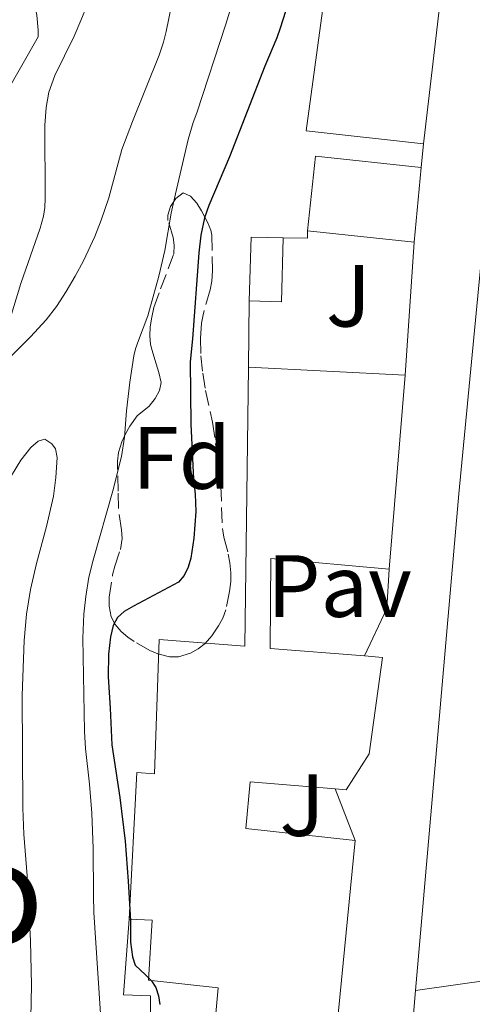
# Model space of a CAD drawing. Units: metres. Extents: x 597734 to 601215, y 4692103 to 4694465.
# Drawn here: x 598941 to 598992, y 4693739 to 4693850 of the extents above; entities that cross this region are included whole.
import ezdxf
from ezdxf.enums import TextEntityAlignment as Align

# ---------------------------------------------------------------- set-up
doc = ezdxf.new("R2010")
doc.units = ezdxf.units.M
doc.header["$MEASUREMENT"] = 0
doc.linetypes.add('DGN Style 3', pattern=[2.435890702152634, 1.739921930109024, -0.6959687720436097])
for name, color, linetype, lineweight in [('Curva de nivel directora', 30, 'Continuous', 30), ('Curva de nivel intermedia', 30, 'Continuous', 0), ('Edificio', 1, 'Continuous', 13), ('Etiqueta de zona arbolada', 92, 'Continuous', 0), ('Línea  de muro-pared o tapia', 1, 'Continuous', 13), ('Línea de bordillo', 7, 'Continuous', 13), ('Línea de muro de contención', 1, 'Continuous', 13), ('Pavimento', 7, 'Continuous', 0), ('Texto de rotulación de espacio menor sin especificar', 7, 'Continuous', 0), ('Zona ajardinada', 92, 'Continuous', 0), ('Zona arbolada', 92, 'DGN Style 3', 0)]:
    doc.layers.add(name, color=color, linetype=linetype, lineweight=lineweight)
doc.styles.add('Style-Arial', font='arial.ttf')

msp = doc.modelspace()

# ---------------------------------------------------------------- linework, layer by layer
at = {"layer": 'Curva de nivel directora', "color": 30, "linetype": 'Continuous', "lineweight": 30, "elevation": 300, "flags": 128}
for points in [[(598971.0099999984, 4693851.359999999), (598970.4200000005, 4693849.45), (598970.0199999983, 4693848.350000001), (598968.6799999994, 4693845.140000001), (598964.6799999984, 4693834.850000001), (598962.3299999991, 4693829.340000001), (598961.8399999997, 4693827.930000001), (598961.3999999993, 4693825.970000003), (598961.2000000004, 4693823.980000001), (598960.4699999995, 4693814.210000001), (598960.2100000002, 4693811.590000001), (598960.2699999984, 4693804.53), (598960.5999999992, 4693798.28), (598960.7699999991, 4693796.600000001), (598960.8399999985, 4693794.600000001), (598960.6300000005, 4693791.600000001), (598960.2699999984, 4693789.330000001), (598959.98, 4693788.289999999), (598959.5300000008, 4693787.340000002), (598958.8800000004, 4693786.590000001), (598953.7999999998, 4693783.890000001), (598952.7400000002, 4693783.26), (598951.9800000003, 4693782.58), (598951.4799999996, 4693781.690000001), (598951.1899999991, 4693780.41), (598950.97, 4693778.420000001), (598950.9000000008, 4693775.850000001), (598951.1399999999, 4693772.310000002), (598951.3299999998, 4693768.140000002), (598952.2499999986, 4693762.180000001), (598952.85, 4693757.220000003), (598953.2000000007, 4693752.66), (598953.4499999988, 4693748.180000001), (598953.4299999988, 4693745.74)], [(598953.4299999988, 4693745.74), (598953.6799999991, 4693744.080000003), (598953.9699999996, 4693743.120000001), (598955.1299999997, 4693742.039999999), (598955.8400000005, 4693741.340000002), (598956.3099999998, 4693740.61), (598956.6299999995, 4693739.640000001), (598956.7900000004, 4693738.660000001)]]:
    msp.add_lwpolyline(points, dxfattribs=at)
at = {"layer": 'Curva de nivel intermedia', "color": 30, "linetype": 'Continuous', "lineweight": 0, "flags": 128}
for points, elevation in [([(598940.8500000014, 4693859.58), (598940.9600000009, 4693857.58), (598941.2800000005, 4693855.699999998), (598941.5700000012, 4693854.739999999), (598942.6500000006, 4693851.92), (598942.8499999996, 4693850.939999999), (598942.9900000005, 4693849.23), (598943.0000000016, 4693848.469999999), (598939.1500000004, 4693841.71)], 310), ([(598940.0199999999, 4693812.310000001), (598942.1200000009, 4693814.449999999), (598943.88, 4693816.359999998), (598945.0500000012, 4693817.880000001), (598946.150000001, 4693819.579999999), (598947.1800000013, 4693821.31), (598948.1300000013, 4693823.08), (598949.400000001, 4693825.810000001), (598950.1400000007, 4693827.659999999), (598950.9900000001, 4693830.199999999), (598952.480000001, 4693835.680000001), (598953.6800000013, 4693838.889999999), (598956.7100000001, 4693846.390000001), (598957.1799999994, 4693847.859999999), (598957.49, 4693849.089999998), (598959.0700000003, 4693856.88)], 305.0000000000001), ([(598949.2700000014, 4693853.84), (598947.8300000018, 4693850.329999999), (598947.0499999995, 4693848.569999999)], 305.0000000000001), ([(598964.7000000008, 4693851.410000001), (598964.2500000015, 4693849.929999999), (598960.9700000002, 4693839.84), (598960.5600000012, 4693838.750000001), (598959.98, 4693836.830000001), (598958.5300000017, 4693830.670000001), (598958.0700000012, 4693828.46), (598957.3300000014, 4693824.249999999), (598956.6500000019, 4693821.32), (598955.4200000003, 4693816.83), (598954.3600000008, 4693814.01), (598954.03, 4693813.07), (598953.8300000011, 4693812.269999999), (598953.3799999995, 4693809.310000001), (598953.0100000007, 4693806.039999999), (598952.7699999993, 4693803.050000001), (598952.4200000007, 4693800.84), (598951.4500000007, 4693796.959999999), (598949.2000000019, 4693789.09), (598948.7400000015, 4693787.149999999), (598948.3800000016, 4693784.960000001), (598948.1700000016, 4693782.970000001), (598948.0599999998, 4693780.249999999), (598948.2200000007, 4693769.65), (598948.3400000016, 4693767.71), (598948.7900000007, 4693763.66), (598949.0600000012, 4693760.369999999), (598949.2000000019, 4693756.38), (598949.24, 4693751.06), (598949.3099999992, 4693749.100000001), (598950.2500000002, 4693734.77)], 305.0000000000001), ([(598947.0499999995, 4693848.569999999), (598944.8800000014, 4693844.090000001), (598944.2000000018, 4693842.210000001), (598943.9000000001, 4693840.470000001), (598943.7500000005, 4693838.470000002), (598943.7800000017, 4693830.119999998), (598943.7300000002, 4693829.119999999), (598943.5899999995, 4693828.130000001), (598943.2200000007, 4693826.770000001), (598941.0300000003, 4693820.480000001), (598939.1700000005, 4693814.409999999)], 305.0000000000001), ([(598939.3400000003, 4693797.65), (598941.01, 4693800.439999999), (598942.1600000013, 4693801.890000001), (598943.0000000016, 4693802.59), (598943.7500000005, 4693802.82), (598944.5500000005, 4693802.3), (598944.9400000017, 4693801.73), (598945.1200000006, 4693800.739999999), (598944.990000001, 4693798.470000001), (598944.7300000016, 4693796.359999998), (598943.9200000003, 4693792.909999999), (598942.7900000014, 4693788.709999999), (598942.1299999999, 4693785.779999999), (598941.6600000005, 4693782.949999999), (598941.380000001, 4693779.970000001), (598941.170000001, 4693773.720000001), (598941.2600000004, 4693760.96), (598941.3499999997, 4693758.009999999), (598941.7499999999, 4693753.289999999), (598942.1100000021, 4693745.880000001), (598942.2200000016, 4693740.880000001), (598942.1700000003, 4693737.15)], 310)]:
    msp.add_lwpolyline(points, dxfattribs=dict(at, elevation=elevation))
at = {"layer": 'Edificio', "color": 51, "linetype": 'Continuous', "lineweight": 13, "extrusion": (-0.0185745347000544, -0.009819751649316422, 0.999779255204979), "elevation": -56917.56058566469, "flags": 128}
msp.add_lwpolyline([(-3869679.184699651, 2722704.477756681), (-3869686.238536126, 2722709.23728302), (-3869679.50780297, 2722719.232288332)], dxfattribs=at)
at = {"layer": 'Edificio', "color": 1, "linetype": 'Continuous', "lineweight": 13, "extrusion": (-0.01843952204787801, -0.01006213893640494, 0.999779344348877), "elevation": -57974.41580774297, "flags": 128}
msp.add_lwpolyline([(-3833380.923516994, 2773569.682207114), (-3833373.87166204, 2773564.921719565), (-3833380.795231499, 2773554.924695711), (-3833387.785617585, 2773559.776932168), (-3833380.923516994, 2773569.682207114)], close=True, dxfattribs=at)
at = {"layer": 'Edificio', "color": 51, "linetype": 'Continuous', "lineweight": 13, "extrusion": (-0.00110518761478563, -0.01170117387433264, 0.9999309281596899), "elevation": -55284.69678401753, "flags": 128}
msp.add_lwpolyline([(598986.3564674911, 4693508.076775123), (598985.5563574537, 4693499.606195218)], dxfattribs=at)
at = {"layer": 'Edificio', "color": 51, "linetype": 'Continuous', "lineweight": 13, "extrusion": (-0.01717164050621837, 0.001832209782173043, 0.9998508777660993), "elevation": -1384.957632440028, "flags": 128}
msp.add_lwpolyline([(-4730882.844339502, 97592.22717288655), (-4730882.844339503, 97580.06673292746)], dxfattribs=at)
at = {"layer": 'Edificio', "color": 1, "linetype": 'Continuous', "lineweight": 13, "extrusion": (-0.001432924311893007, -0.05779461390998115, 0.998327465980433), "elevation": -271834.5772770361, "flags": 128}
msp.add_lwpolyline([(482446.6268249121, 4699374.071283156), (482446.6165801261, 4699366.80664999), (482442.9854645953, 4699366.806649989), (482443.0057063088, 4699374.0715306), (482446.6268249121, 4699374.071283156)], close=True, dxfattribs=at)
at = {"layer": 'Edificio', "color": 51, "linetype": 'Continuous', "lineweight": 13, "extrusion": (-0.001436879954182013, -0.05779450482528755, 0.9983274666100282), "elevation": -271836.4345576628, "flags": 128}
msp.add_lwpolyline([(482120.7851823331, 4699399.765546273), (482120.804927613, 4699407.030428248), (482124.4260462248, 4699407.030428248)], dxfattribs=at)
at = {"layer": 'Edificio', "color": 51, "linetype": 'Continuous', "lineweight": 13, "extrusion": (-0.00143297311921588, -0.05779658247200366, 0.9983273519455412), "elevation": -271843.8466239948, "flags": 128}
msp.add_lwpolyline([(482446.6268249121, 4699373.535089525), (482446.6165801262, 4699366.270456359), (482442.9854645953, 4699366.270456359)], dxfattribs=at)
at = {"layer": 'Edificio', "color": 51, "linetype": 'Continuous', "lineweight": 13, "extrusion": (0.0593462983728577, -0.00313754333349767, 0.9982325243605671), "elevation": 21121.79161674112, "flags": 128}
msp.add_lwpolyline([(4718887.2205118, -349686.1262006165), (4718887.2205118, -349703.962556747)], dxfattribs=at)
at = {"layer": 'Edificio', "color": 51, "linetype": 'Continuous', "lineweight": 13, "extrusion": (-0.003586400672132908, -0.04286138629580991, 0.9990745914570245), "elevation": -203029.8446350564, "flags": 128}
msp.add_lwpolyline([(205514.6598839551, 4723047.55408823), (205514.6598839551, 4723025.466802293)], dxfattribs=at)
at = {"layer": 'Edificio', "color": 51, "linetype": 'Continuous', "lineweight": 13, "extrusion": (-0.9951860256598685, 0.0973734919868708, 0.0110985309657862), "elevation": -139044.5204071332, "flags": 128}
msp.add_lwpolyline([(-4729777.619864137, 1847.363695584185), (-4729745.800452573, 1849.043799062759), (-4729742.24925152, 1845.043552685219)], dxfattribs=at)
at = {"layer": 'Edificio', "color": 1, "linetype": 'Continuous', "lineweight": 13}
for points in [[(598990.1399999997, 4693894.16, 299.6300000000047), (598990.5999999996, 4693868.930000001, 299.7400000000052), (598990.04, 4693865.470000001, 299.3099999999977), (598986.6500000004, 4693836.350000001, 300.0500000000029), (598973.3600000005, 4693837.810000001, 299.8399999999965), (598976.2999999998, 4693859.529999999, 299.7400000000052), (598980.8399999999, 4693859.210000001, 299.8399999999965), (598980.3600000005, 4693866.390000001, 299.8399999999965), (598985.9299999997, 4693866.220000001, 301.1100000000006), (598985.5499999998, 4693878.91, 300.929999999993), (598975.6500000004, 4693878.850000001, 296.6100000000006), (598975.3499999996, 4693881.369999999, 298.7899999999936), (598980.5899999999, 4693881.390000001, 299.6300000000047), (598980.4600000001, 4693884.600000001, 300.3699999999953), (598974.9800000006, 4693884.430000001, 299.9499999999971), (598974.5300000003, 4693893.880000001, 296.4700000000012)], [(599023.3899999997, 4693830, 300.0599999999977), (599025.2199999997, 4693821.25, 298.4799999999959), (599004.4699999997, 4693822.859999999, 301.8500000000058), (599003.6900000004, 4693813.930000001, 301.9499999999971), (599009.6299999999, 4693812.84, 299.320000000007), (599008.4000000004, 4693807.710000001, 297.8500000000058), (598997.2800000003, 4693809.189999999, 303.320000000007), (598995.9699999997, 4693796.800000001, 302.8999999999942), (599005.9199999999, 4693796.16, 301.1100000000006), (599005.6399999997, 4693793.130000001, 301.1199999999953), (599002.0599999996, 4693754.119999999, 301.3099999999977), (599001.9500000002, 4693752.859999999, 301.320000000007), (599003.3300000001, 4693742.76, 301.6399999999995), (598985.7400000002, 4693740.25, 301.9499999999971), (598990.6699999999, 4693796.609999999, 301.2200000000012), (598995.0499999998, 4693842.359999999, 301.7400000000052), (598995.9500000002, 4693850.029999999, 298.4799999999959), (599002.3499999996, 4693849.470000001, 298.2700000000041), (599001.75, 4693842.710000001, 302.0599999999977), (599005.8899999997, 4693842.350000001, 301.1100000000006), (599004.8700000001, 4693830.83, 301.1100000000006)]]:
    msp.add_polyline3d(points, close=True, dxfattribs=at)
at = {"layer": 'Edificio', "color": 51, "linetype": 'Continuous', "lineweight": 13}
for points in [[(598990.1399999997, 4693894.16, 299.6300000000047), (598990.5999999996, 4693868.930000001, 299.7400000000052), (598990.04, 4693865.470000001, 299.3099999999977), (598986.6500000004, 4693836.350000001, 300.0500000000029)], [(598986.6500000004, 4693836.350000001, 300.0500000000029), (598973.3600000005, 4693837.810000001, 299.8399999999965), (598976.2999999998, 4693859.529999999, 299.7400000000052), (598980.8399999999, 4693859.210000001, 299.8399999999965), (598980.3600000005, 4693866.390000001, 299.8399999999965)], [(598985.7400000002, 4693740.25, 301.9499999999971), (598990.6699999999, 4693796.609999999, 301.2200000000012), (598995.0499999998, 4693842.359999999, 301.7400000000052), (598995.9500000002, 4693850.029999999, 298.4799999999959)], [(598953.2999999998, 4693748.369999999, 306.8000000000029), (598954.1600000003, 4693764.99, 304.1600000000035), (598956.1799999997, 4693764.83, 303.8500000000058), (598956.6900000004, 4693780.109999999, 303.6300000000047), (598966.4100000003, 4693779.32, 303.7400000000052), (598966.7999999998, 4693811.01, 302.8999999999942)], [(598982.7400000002, 4693788.08, 300.8899999999995), (598969.3499999996, 4693789.289999999, 301.5299999999988), (598969.2800000003, 4693779.08, 303.7400000000052), (598979.9699999997, 4693778.220000001, 303.3800000000047)], [(598979.9699999997, 4693778.220000001, 303.3800000000047), (598981.9900000002, 4693778.050000001, 303.320000000007), (598980.4800000006, 4693767.109999999, 303.8500000000058), (598977.8899999997, 4693763.02, 303.6300000000047), (598976.6399999997, 4693763.130000001, 303.5299999999988)], [(598976.6399999997, 4693763.130000001, 303.5299999999988), (598967, 4693763.930000001, 302.6900000000023), (598966.5300000003, 4693758.630000001, 303.2100000000065), (598978.9000000004, 4693757.27, 304.0599999999977)], [(599002.0599999996, 4693754.119999999, 301.3099999999977), (599001.9500000002, 4693752.859999999, 301.320000000007), (599003.3300000001, 4693742.76, 301.6399999999995), (598985.7400000002, 4693740.25, 301.9499999999971)], [(598955.7400000002, 4693728.539999999, 301.6699999999983), (598963.75, 4693728.26, 304.8800000000047), (598963.8099999996, 4693729.16, 304.6900000000023), (598969.9600000001, 4693728.810000001, 307.0099999999948), (598970.4500000002, 4693733.189999999, 306.8000000000029), (598966.8300000001, 4693733.58, 305), (598967.0300000003, 4693735.52, 305.320000000007), (598962.9800000006, 4693736, 304.7899999999936), (598963.3899999997, 4693740.550000001, 306.2700000000041), (598955.4699999997, 4693741.430000001, 304.7899999999936), (598955.9100000003, 4693748.25, 306.8999999999942), (598953.2999999998, 4693748.369999999, 306.8000000000029)]]:
    msp.add_polyline3d(points, dxfattribs=at)
at = {"layer": 'Edificio', "color": 1, "linetype": 'Continuous', "lineweight": 13}
msp.add_polyline3d([(598962.9800000006, 4693736, 304.7899999999936), (598963.3899999997, 4693740.550000001, 306.2700000000041), (598955.4699999997, 4693741.430000001, 304.7899999999936), (598955.9100000003, 4693748.25, 306.8999999999942), (598953.2999999998, 4693748.369999999, 306.8000000000029), (598954.1600000003, 4693764.99, 304.1600000000035), (598956.1799999997, 4693764.83, 303.8500000000058), (598956.6900000004, 4693780.109999999, 303.6300000000047), (598966.4100000003, 4693779.32, 303.7400000000052), (598966.7999999998, 4693811.01, 302.8999999999942), (598984.5800000001, 4693810.07, 301.8399999999965), (598982.7400000002, 4693788.08, 300.8899999999995), (598969.3499999996, 4693789.289999999, 301.5299999999988), (598969.2800000003, 4693779.08, 303.7400000000052), (598979.9699999997, 4693778.220000001, 303.3800000000047), (598981.9900000002, 4693778.050000001, 303.320000000007), (598980.4800000006, 4693767.109999999, 303.8500000000058), (598977.8899999997, 4693763.02, 303.6300000000047), (598976.6399999997, 4693763.130000001, 303.5299999999988), (598967, 4693763.930000001, 302.6900000000023), (598966.5300000003, 4693758.630000001, 303.2100000000065), (598978.9000000004, 4693757.27, 304.0599999999977), (598975.8200000003, 4693725.600000001, 305.7400000000052)], dxfattribs=at)
at = {"layer": 'Línea  de muro-pared o tapia', "color": 1, "linetype": 'Continuous', "lineweight": 13, "flags": 128}
for points, elevation in [([(598970.7300000006, 4693825.67), (598973.5099999999, 4693825.619999999), (598973.5, 4693826.470000001)], 300.0500000000029), ([(598985.5899999999, 4693825.180000001), (598984.5800000001, 4693810.07)], 299.4199999999983), ([(598966.7999999998, 4693811.01), (598966.9100000003, 4693818.51)], 300.0500000000029), ([(598982.7400000002, 4693788.08), (598982.5, 4693783.609999999), (598979.9699999997, 4693778.220000001)], 300.2599999999948), ([(598976.6399999997, 4693763.130000001), (598978.9000000004, 4693757.27)], 301.9499999999971)]:
    msp.add_lwpolyline(points, dxfattribs=dict(at, elevation=elevation))
at = {"layer": 'Línea  de muro-pared o tapia', "color": 1, "linetype": 'Continuous', "lineweight": 13, "extrusion": (0.005472320346451143, 0.06472815277232016, 0.9978879295535692), "elevation": 307395.242305827, "flags": 128}
msp.add_lwpolyline([(-201443.6373347425, -4717487.460758955), (-201443.6373347425, -4717511.014053842)], dxfattribs=at)
at = {"layer": 'Línea de bordillo', "color": 7, "linetype": 'Continuous', "lineweight": 13, "elevation": 296.1499999999943, "flags": 128}
msp.add_lwpolyline([(598986.649999998, 4693836.350000002), (598986.390000001, 4693833.65)], dxfattribs=at)
at = {"layer": 'Línea de muro de contención', "color": 1, "linetype": 'Continuous', "lineweight": 13}
msp.add_polyline3d([(598955.7400000002, 4693728.539999999, 304.179999999993), (598955.7000000002, 4693739.65, 302.3699999999953), (598952.6699999999, 4693739.779999999, 305.2100000000065), (598953.2999999998, 4693748.369999999, 305.2100000000065)], dxfattribs=at)
at = {"layer": 'Zona arbolada', "color": 92, "linetype": 'DGN Style 3', "lineweight": 0}
msp.add_polyline3d([(598958.8899999997, 4693778.130000001, 304.429999999993), (598957.8799999999, 4693778.130000001, 304.3399999999965), (598956.5599999996, 4693778.449999999, 304.2899999999936), (598955.6200000001, 4693778.84, 304.3099999999977), (598953.8499999996, 4693779.869999999, 304.1999999999971), (598953.1299999999, 4693780.369999999, 304.1999999999971), (598952.3899999997, 4693781.01, 304.4100000000035), (598951.7100000001, 4693781.810000001, 304.570000000007), (598951.2400000002, 4693782.680000001, 304.6999999999971), (598951.0300000003, 4693783.869999999, 304.820000000007), (598951.04, 4693784.880000001, 304.9100000000035), (598951.4199999999, 4693787.439999999, 305.1499999999942), (598951.6699999999, 4693788.4, 305.25), (598952.2999999998, 4693790.310000001, 305.4400000000023), (598952.5, 4693791.57, 305.570000000007), (598952.4199999999, 4693792.550000001, 305.6600000000035), (598952.0700000003, 4693794.939999999, 305.7799999999988), (598952.0599999996, 4693796.939999999, 305.7799999999988), (598951.9600000001, 4693800.33, 305.8899999999995), (598952.0800000001, 4693801.310000001, 305.8500000000058), (598952.4600000001, 4693802.52, 305.7799999999988), (598952.8700000001, 4693803.439999999, 305.7799999999988), (598953.3700000001, 4693804.310000001, 305.7899999999936), (598954.2199999997, 4693805.470000001, 305.7799999999988), (598955.5599999996, 4693806.57, 305.6699999999983), (598956.2300000006, 4693807.439999999, 305.5899999999965), (598956.75, 4693808.34, 305.4799999999959), (598956.9199999999, 4693809.27, 305.3699999999953), (598956.6500000004, 4693810.4, 305.3099999999977), (598956.3399999999, 4693811.369999999, 305.3300000000018), (598955.9600000001, 4693812.640000001, 305.4700000000012), (598955.7000000002, 4693813.560000001, 306.1000000000058), (598955.6299999999, 4693814.550000001, 306.2400000000052), (598955.6900000004, 4693815.560000001, 306.320000000007), (598955.8600000005, 4693816.680000001, 306.3099999999977), (598956.1100000005, 4693817.779999999, 306.1999999999971), (598956.8600000005, 4693819.880000001, 306.1999999999971), (598958.3600000005, 4693823.850000001, 306.1000000000058), (598958.4100000003, 4693824.84, 306.1000000000058), (598958.2699999996, 4693825.699999999, 306.1000000000058), (598957.6900000004, 4693827.65, 306.1000000000058), (598957.6699999999, 4693828.230000001, 306.1000000000058), (598957.9900000002, 4693829.230000001, 305.9799999999959), (598958.5999999996, 4693830.15, 305.7599999999948), (598959.4299999997, 4693830.76, 305.570000000007), (598960.25, 4693830.4, 305.5099999999948), (598960.9500000002, 4693829.59, 305.4700000000012), (598961.4900000002, 4693828.74, 305.3999999999942), (598962.1699999999, 4693827.449999999, 305.1199999999953), (598962.54, 4693826.560000001, 304.8099999999977), (598962.6500000004, 4693825.970000001, 304.7299999999959), (598962.75, 4693821.939999999, 304.7299999999959), (598962.6699999999, 4693820.76, 304.7299999999959), (598962.4600000001, 4693819.77, 304.7299999999959), (598961.6699999999, 4693816.949999999, 304.7299999999959), (598961.5, 4693815.970000001, 304.7799999999988), (598961.3799999999, 4693814.27, 304.9100000000035), (598961.4299999997, 4693812.279999999, 305.0800000000018), (598961.6399999997, 4693810.32, 305.2100000000065), (598961.9299999997, 4693808.34, 305.3099999999977), (598962.7300000006, 4693804.75, 305.4700000000012), (598963.3200000003, 4693800.789999999, 305.5399999999936), (598963.6799999997, 4693797.51, 305.570000000007), (598963.8600000005, 4693792.699999999, 305.570000000007), (598964.0300000003, 4693791.720000001, 305.5200000000041), (598964.5300000003, 4693789.789999999, 305.3300000000018), (598964.7100000001, 4693788.810000001, 305.2599999999948), (598964.8099999996, 4693787.65, 305.25), (598964.8099999996, 4693786.66, 305.1499999999942), (598964.6500000004, 4693785.550000001, 304.9400000000023), (598964.2400000002, 4693783.439999999, 304.9400000000023), (598963.9000000004, 4693782.51, 304.9199999999983), (598963.4199999999, 4693781.630000001, 304.8999999999942), (598962.6500000004, 4693780.49, 304.8300000000018), (598961.8899999997, 4693779.640000001, 304.7299999999959), (598961.1100000005, 4693779.02, 304.6399999999995), (598960.2400000002, 4693778.529999999, 304.5500000000029)], close=True, dxfattribs=at)
msp.add_polyline3d([(598957.8799999999, 4693778.130000001, 304.3399999999965), (598956.5599999996, 4693778.449999999, 304.2899999999936), (598955.6200000001, 4693778.84, 304.3099999999977), (598953.8499999996, 4693779.869999999, 304.1999999999971), (598953.1299999999, 4693780.369999999, 304.1999999999971), (598952.3899999997, 4693781.01, 304.4100000000035), (598951.7100000001, 4693781.810000001, 304.570000000007), (598951.2400000002, 4693782.680000001, 304.6999999999971), (598951.0300000003, 4693783.869999999, 304.820000000007), (598951.04, 4693784.880000001, 304.9100000000035), (598951.4199999999, 4693787.439999999, 305.1499999999942), (598951.6699999999, 4693788.4, 305.25), (598952.2999999998, 4693790.310000001, 305.4400000000023), (598952.5, 4693791.57, 305.570000000007), (598952.4199999999, 4693792.550000001, 305.6600000000035), (598952.0700000003, 4693794.939999999, 305.7799999999988), (598952.0599999996, 4693796.939999999, 305.7799999999988), (598951.9600000001, 4693800.33, 305.8899999999995), (598952.0800000001, 4693801.310000001, 305.8500000000058), (598952.4600000001, 4693802.52, 305.7799999999988), (598952.8700000001, 4693803.439999999, 305.7799999999988), (598953.3700000001, 4693804.310000001, 305.7899999999936), (598954.2199999997, 4693805.470000001, 305.7799999999988), (598955.5599999996, 4693806.57, 305.6699999999983), (598956.2300000006, 4693807.439999999, 305.5899999999965), (598956.75, 4693808.34, 305.4799999999959), (598956.9199999999, 4693809.27, 305.3699999999953), (598956.6500000004, 4693810.4, 305.3099999999977), (598956.3399999999, 4693811.369999999, 305.3300000000018), (598955.9600000001, 4693812.640000001, 305.4700000000012), (598955.7000000002, 4693813.560000001, 306.1000000000058), (598955.6299999999, 4693814.550000001, 306.2400000000052), (598955.6900000004, 4693815.560000001, 306.320000000007), (598955.8600000005, 4693816.680000001, 306.3099999999977), (598956.1100000005, 4693817.779999999, 306.1999999999971), (598956.8600000005, 4693819.880000001, 306.1999999999971), (598958.3600000005, 4693823.850000001, 306.1000000000058), (598958.4100000003, 4693824.84, 306.1000000000058), (598958.2699999996, 4693825.699999999, 306.1000000000058), (598957.6900000004, 4693827.65, 306.1000000000058), (598957.6699999999, 4693828.230000001, 306.1000000000058), (598957.9900000002, 4693829.230000001, 305.9799999999959), (598958.5999999996, 4693830.15, 305.7599999999948), (598959.4299999997, 4693830.76, 305.570000000007), (598960.25, 4693830.4, 305.5099999999948), (598960.9500000002, 4693829.59, 305.4700000000012), (598961.4900000002, 4693828.74, 305.3999999999942), (598962.1699999999, 4693827.449999999, 305.1199999999953), (598962.54, 4693826.560000001, 304.8099999999977), (598962.6500000004, 4693825.970000001, 304.7299999999959), (598962.75, 4693821.939999999, 304.7299999999959), (598962.6699999999, 4693820.76, 304.7299999999959), (598962.4600000001, 4693819.77, 304.7299999999959), (598961.6699999999, 4693816.949999999, 304.7299999999959), (598961.5, 4693815.970000001, 304.7799999999988), (598961.3799999999, 4693814.27, 304.9100000000035), (598961.4299999997, 4693812.279999999, 305.0800000000018), (598961.6399999997, 4693810.32, 305.2100000000065), (598961.9299999997, 4693808.34, 305.3099999999977), (598962.7300000006, 4693804.75, 305.4700000000012), (598963.3200000003, 4693800.789999999, 305.5399999999936), (598963.6799999997, 4693797.51, 305.570000000007), (598963.8600000005, 4693792.699999999, 305.570000000007), (598964.0300000003, 4693791.720000001, 305.5200000000041), (598964.5300000003, 4693789.789999999, 305.3300000000018), (598964.7100000001, 4693788.810000001, 305.2599999999948), (598964.8099999996, 4693787.65, 305.25), (598964.8099999996, 4693786.66, 305.1499999999942), (598964.6500000004, 4693785.550000001, 304.9400000000023), (598964.2400000002, 4693783.439999999, 304.9400000000023), (598963.9000000004, 4693782.51, 304.9199999999983), (598963.4199999999, 4693781.630000001, 304.8999999999942), (598962.6500000004, 4693780.49, 304.8300000000018), (598961.8899999997, 4693779.640000001, 304.7299999999959), (598961.1100000005, 4693779.02, 304.6399999999995), (598960.2400000002, 4693778.529999999, 304.5500000000029), (598958.8899999997, 4693778.130000001, 304.429999999993), (598957.8799999999, 4693778.130000001, 304.3399999999965)], dxfattribs=at)

# ---------------------------------------------------------------- texts
at = {"layer": 'Etiqueta de zona arbolada', "color": 92, "linetype": 'Continuous', "lineweight": 0, "style": 'Style-Arial'}
msp.add_text('Fd', height=7.000000000000002, dxfattribs=at).set_placement((598959.2374413657, 4693800.690010001, 301.6300000000047), align=Align.MIDDLE_CENTER)
at = {"layer": 'Pavimento', "color": 7, "linetype": 'Continuous', "lineweight": 0, "style": 'Style-Arial'}
msp.add_text('Pav', height=7.000000000000002, dxfattribs=at).set_placement((598977.1357062568, 4693786.16001, 297.7799999999988), align=Align.MIDDLE_CENTER)
at = {"layer": 'Texto de rotulación de espacio menor sin especificar', "color": 7, "linetype": 'Continuous', "lineweight": 0, "style": 'Style-Arial'}
msp.add_text('El Castro', height=11.5, dxfattribs=at).set_placement((598911.1766879995, 4693751.380009998, 374.8099999999977), align=Align.MIDDLE_CENTER)
at = {"layer": 'Zona ajardinada', "color": 92, "linetype": 'Continuous', "lineweight": 0, "style": 'Style-Arial'}
for p in [(598978.1469051363, 4693819.100009999, 297.6100000000006), (598972.8869051347, 4693761.300010001, 297.8600000000006)]:
    msp.add_text('J', height=7.000000000000002, dxfattribs=at).set_placement(p, align=Align.MIDDLE_CENTER)

doc.saveas('drawing.dxf')
